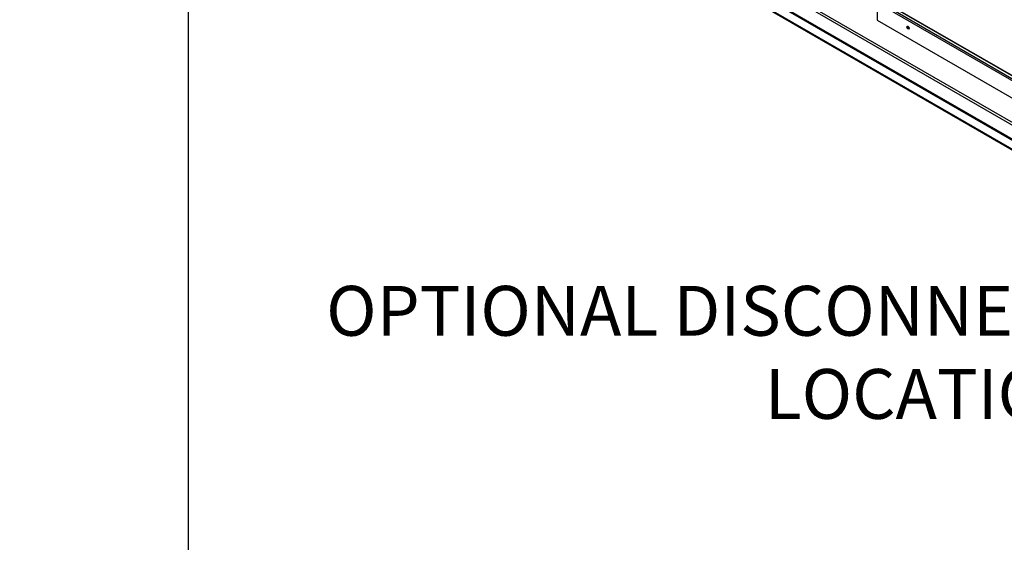
# Paper-space layout 'Layout1' of a CAD drawing. Units: inches. Extents: x 0 to 16.7, y -0.5 to 10.7.
# Drawn here: x 0 to 2.4, y 1.7 to 2.9 of the extents above; entities that cross this region are included whole.
import ezdxf
from ezdxf import colors
from ezdxf.entities.mleader import LeaderData, LeaderLine
from ezdxf.math import Vec2, Vec3

# ---------------------------------------------------------------- set-up
doc = ezdxf.new("R2010")
doc.units = ezdxf.units.IN
doc.header["$MEASUREMENT"] = 0
for name, color, linetype in [('0501F-0462_BASE_', 7, 'Continuous'), ('0510F-3053_BTM_P', 7, 'Continuous'), ('0712F-4943_SECTI', 7, 'Continuous'), ('0719F-2844_BTM_C', 7, 'Continuous'), ('Default', 7, 'Continuous')]:
    doc.layers.add(name, color=color, linetype=linetype)

# ---------------------------------------------------------------- blocks, each defined once
blk = doc.blocks.new('SE1')
at = {"layer": '0501F-0462_BASE_', "color": 7, "linetype": 'Continuous'}
for p, q in [((2.8009, 2.3847), (1.0885, 3.3733)), ((2.8034, 2.3861), (1.091, 3.3748)), ((1.0885, 3.3526), (2.8009, 2.3639)), ((1.09, 3.3493), (2.8024, 2.3607)), ((1.2257, 3.331), (2.6, 2.5376)), ((2.6041, 2.541), (1.2297, 3.3345))]:
    blk.add_line(p, q, dxfattribs=at)
blk.add_ellipse((2.1407, 2.896), major_axis=(-0.00158, 0.00273), ratio=0.57735, start_param=0.945196, end_param=2.305756, dxfattribs=at)
at = {"layer": '0510F-3053_BTM_P', "color": 7, "linetype": 'Continuous'}
for centre, start_param, end_param in [((2.139, 2.8946), 3.42835, 5.996428), ((2.1404, 2.8954), 3.813211, 5.611567)]:
    blk.add_ellipse(centre, major_axis=(0.00203, -0.00352), ratio=0.57735, start_param=start_param, end_param=end_param, dxfattribs=at)
at = {"layer": '0712F-4943_SECTI', "color": 7, "linetype": 'Continuous'}
for p, q in [((2.0692, 2.963), (2.7571, 2.5659)), ((2.0697, 2.962), (2.7576, 2.5648))]:
    blk.add_line(p, q, dxfattribs=at)
at = {"layer": '0719F-2844_BTM_C', "color": 7, "linetype": 'Continuous'}
for p, q in [((2.7607, 2.5509), (2.0638, 2.9533)), ((2.0638, 2.9533), (2.0638, 2.9119)), ((2.0661, 2.9572), (2.763, 2.5549)), ((2.0638, 2.9119), (2.7607, 2.5095))]:
    blk.add_line(p, q, dxfattribs=at)
blk.add_ellipse((2.1379, 2.894), major_axis=(-0.00203, 0.00352), ratio=0.57735, dxfattribs=at)
blk.add_ellipse((2.139, 2.8946), major_axis=(-0.00203, 0.00352), ratio=0.57735, start_param=0.286757, end_param=2.854836, dxfattribs=at)
blk = doc.blocks.new('_Dot')
at = {"color": 0, "linetype": 'ByBlock', "lineweight": -2}
blk.add_line((-0.5, 0), (-1, 0), dxfattribs=at)
at = {"color": 0, "linetype": 'ByBlock', "const_width": 0.5}
blk.add_lwpolyline([(-0.25, 0, 1), (0.25, 0, 1)], format="xyb", close=True, dxfattribs=at)

psp = doc.layouts.get("Layout1")

# ---------------------------------------------------------------- linework, layer by layer
at = {"layer": 'Default', "color": 7, "linetype": 'Continuous'}
psp.add_line((0.405475, 10.663556), (0.405475, 0.416952), dxfattribs=at)

# ---------------------------------------------------------------- block references
at = {"layer": 'Default'}
psp.add_blockref('SE1', (0, 0), dxfattribs=at)

# ---------------------------------------------------------------- leaders
at = {"layer": 'Default', "color": 7, "linetype": 'Continuous'}
ml = psp.add_multileader_mtext('Standard', dxfattribs=at)
ml.set_content('{\\pxsm0.9;\\fArial|b1||i0||c0|p34;\\W1.;TOP VIEW\\P}', color=256)
ml.set_leader_properties()
ml.set_arrow_properties(name='DOT')
ml.build(insert=Vec2(0, 0))
ml.multileader.update_dxf_attribs({"leader_type": 0, "dogleg_length": 0, "arrow_head_size": 0.1875})
ctx = ml.context
ctx.base_point, ctx.char_height, ctx.arrow_head_size, ctx.landing_gap_size = Vec3(11.344437, 5.760846), 0.1875, 0.1875, 0.065625
notes = []
notes.append((ctx, [(0, (0, 0, 0), (0, 0), (1, 0), 1, [])]))
ctx.mtext.insert = Vec3(11.410062, 5.856189)
ml = psp.add_multileader_mtext('Standard', dxfattribs=at)
ml.set_content('{\\pxsm0.9;\\fArial|b0||i0||c0|p34;\\W1.;OPTIONAL DISCONNECT\\PLOCATION\\P}', color=256)
ml.set_leader_properties()
ml.build(insert=Vec2(0, 0))
ml.multileader.update_dxf_attribs({"dogleg_length": 0.081366, "arrow_head_size": 0.12})
ctx = ml.context
ctx.base_point, ctx.char_height, ctx.arrow_head_size, ctx.landing_gap_size = Vec3(0.561705, 2.211564), 0.12, 0.12, 0.042
ctx.text_align_type = 2
notes.append((ctx, [(0, (1, 1, 0), (2.716791, 2.211564), (-1, 0), 0.081366, [(0, [(3.005362, 2.679651)], 0, [])])]))
ctx.mtext.insert, ctx.mtext.alignment = Vec3(2.593425, 2.272584), 3
for ctx, leaders in notes:
    for number, flags, end, landing, length, lines in leaders:
        leader = LeaderData()
        leader.index, (leader.has_last_leader_line, leader.has_dogleg_vector, leader.attachment_direction) = number, flags
        leader.last_leader_point, leader.dogleg_vector, leader.dogleg_length = Vec3(end), Vec3(landing), length
        for number, points, colour, breaks in lines:
            line = LeaderLine()
            line.index, line.vertices, line.color, line.breaks = number, Vec3.list(points), colors.encode_raw_color(colour), breaks
            leader.lines.append(line)
        ctx.leaders.append(leader)

doc.saveas('drawing.dxf')
